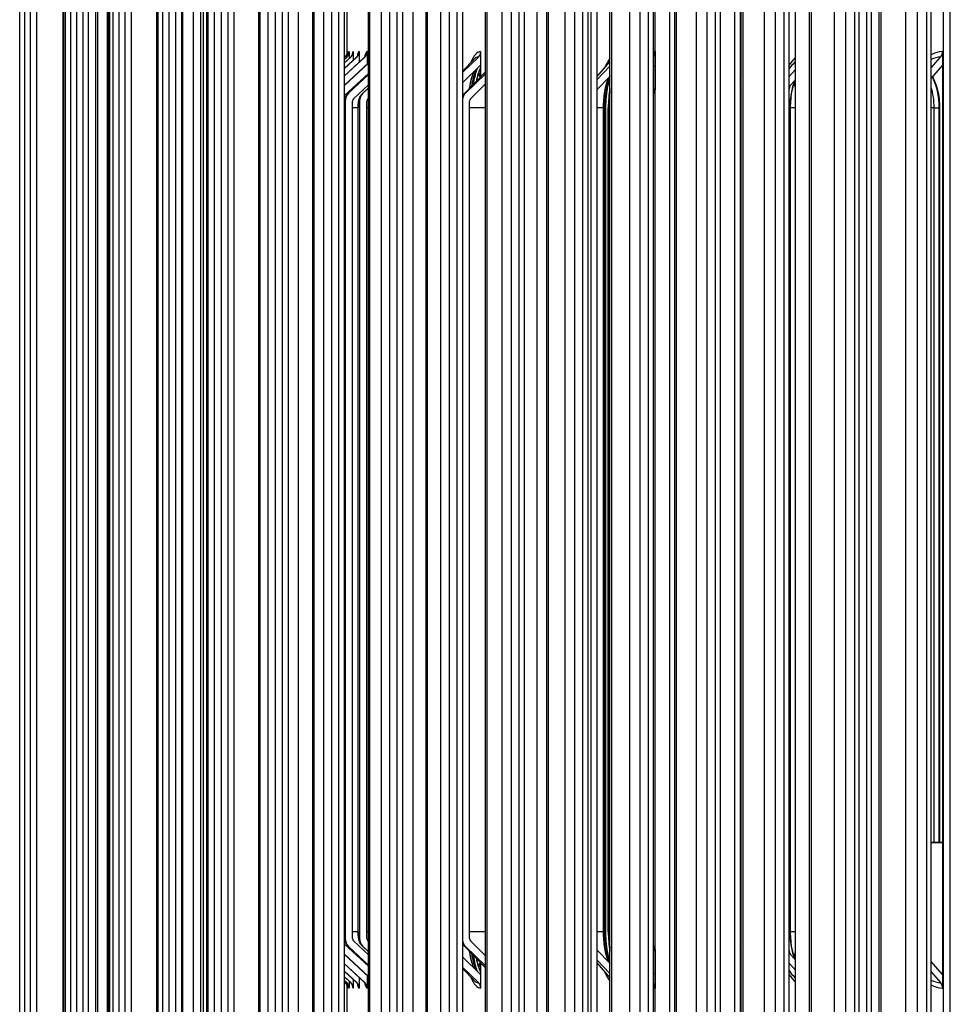
# Model space of a CAD drawing. Units: inches. Extents: x 2 to 86, y 1 to 67.
# Drawn here: x 52.9 to 56, y 50.4 to 53.7 of the extents above; entities that cross this region are included whole.
import ezdxf

# ---------------------------------------------------------------- set-up
doc = ezdxf.new("R2010")
doc.units = ezdxf.units.IN
doc.header["$LTSCALE"] = 4
doc.header["$MEASUREMENT"] = 0
for name, color, linetype in [('DIMENSIONS', 5, 'Continuous'), ('Visible (ANSI)', 7, 'Continuous'), ('Visible Narrow (ANSI)', 7, 'Continuous')]:
    doc.layers.add(name, color=color, linetype=linetype)
doc.styles.add('Arial', font='arial.ttf')
doc.dimstyles.new('Dimensions', dxfattribs={"dimtxt": 0.15625, "dimasz": 0.125, "dimexe": 0.0625, "dimexo": 0.125, "dimgap": 0.09, "dimtad": 0, "dimtih": 1, "dimtoh": 1, "dimzin": 0, "dimdsep": 46, "dimlunit": 5, "dimtxsty": 'Arial', "dimcen": 0, "dimadec": 0, "dimazin": 0, "dimtfac": 1, "dimtofl": 0, "dimtmove": 0, "dimatfit": 3, "dimfxl": 1, "dimfrac": 2, "dimtolj": 1, "dimtzin": 0, "dimarcsym": 0})

# ---------------------------------------------------------------- blocks, each defined once
blk = doc.blocks.new('*D11')
at = {"layer": 'Defpoints', "color": 0, "transparency": 16777216}
for p in [(48.5146, 57.532), (50.8847, 57.532), (54.0009, 48.4607)]:
    blk.add_point(p, dxfattribs=at)
at = {"layer": 'DIMENSIONS', "color": 0, "lineweight": -2, "transparency": 16777216}
for p, q in [((50.5097, 57.532), (48.3271, 57.532)), ((48.5146, 57.157), (48.5146, 53.8993)), ((48.5146, 48.8357), (48.5146, 52.0934)), ((53.6259, 48.4607), (48.3271, 48.4607))]:
    blk.add_line(p, q, dxfattribs=at)
at = {"layer": 'DIMENSIONS', "color": 0, "transparency": 16777216}
for points in [[(48.4521, 57.157), (48.5771, 57.157), (48.5146, 57.532)], [(48.4521, 48.8357), (48.5771, 48.8357), (48.5146, 48.4607)]]:
    blk.add_solid(points, dxfattribs=at)
at = {"layer": 'DIMENSIONS', "color": 0, "transparency": 16777216, "insert": (48.5146, 52.9964), "char_height": 0.46875, "attachment_point": 5, "style": 'Arial'}
blk.add_mtext('\\A1;Head Height\\P9 1/8"', dxfattribs=at)

msp = doc.modelspace()

# ---------------------------------------------------------------- linework, layer by layer
at = {"layer": 'Visible (ANSI)'}
for p, q in [((53.20072, 49.63747), (53.20072, 55.94259)), ((55.29457, 49.68576), (55.29457, 55.94259)), ((54.83385, 55.88955), (54.83385, 49.74066)), ((55.31216, 55.88955), (55.31216, 49.63841)), ((54.81529, 49.78822), (54.81529, 55.84697)), ((52.94238, 55.79215), (52.94238, 49.84303)), ((52.96433, 49.84303), (52.96433, 55.79215)), ((53.09717, 55.79215), (53.09717, 49.84303)), ((53.11882, 49.84303), (53.11882, 55.79215)), ((53.25884, 55.79215), (53.25884, 49.84303)), ((53.28017, 49.84303), (53.28017, 55.79215)), ((53.42729, 55.79215), (53.42729, 49.84303)), ((53.44828, 49.84303), (53.44828, 55.79215)), ((53.6024, 55.79215), (53.6024, 49.84303)), ((53.62304, 49.84303), (53.62304, 55.79215)), ((53.78407, 55.79215), (53.78407, 49.84303)), ((53.80435, 49.84303), (53.80435, 55.79215)), ((53.97218, 55.79215), (53.97218, 49.84303)), ((53.99209, 49.84303), (53.99209, 55.79215)), ((54.16661, 55.79215), (54.16661, 49.84303)), ((54.18613, 49.84303), (54.18613, 55.79215)), ((54.36725, 55.79215), (54.36725, 49.84303)), ((54.38637, 49.84303), (54.38637, 55.79215)), ((54.57396, 55.79215), (54.57396, 49.84303)), ((54.59267, 49.84303), (54.59267, 55.79215)), ((54.78661, 55.79215), (54.78661, 49.84303)), ((54.8049, 49.84303), (54.8049, 55.79215)), ((55.00507, 55.79215), (55.00507, 49.84303)), ((55.02293, 49.84303), (55.02293, 55.79215)), ((55.2292, 55.79215), (55.2292, 49.84303)), ((55.24662, 49.84303), (55.24662, 55.79215)), ((55.45887, 55.79215), (55.45887, 49.84303)), ((55.47583, 49.84303), (55.47583, 55.79215)), ((55.69392, 55.79215), (55.69392, 49.84303)), ((55.71041, 49.84303), (55.71041, 55.79215)), ((55.93421, 55.79215), (55.93421, 49.84303)), ((55.95022, 49.84303), (55.95022, 55.79215)), ((52.90737, 49.88059), (52.90737, 55.75459)), ((53.05219, 49.88059), (53.05219, 55.75459)), ((53.20544, 49.88059), (53.20544, 55.75459)), ((53.3655, 49.88059), (53.3655, 55.75459)), ((53.53227, 49.88059), (53.53227, 55.75459)), ((53.70563, 49.88059), (53.70563, 55.75459)), ((53.88549, 49.88059), (53.88549, 55.75459)), ((54.07173, 49.88059), (54.07173, 55.75459)), ((54.26422, 49.88059), (54.26422, 55.75459)), ((54.46286, 49.88059), (54.46286, 55.75459)), ((54.66751, 49.88059), (54.66751, 55.75459)), ((54.87804, 49.88059), (54.87804, 55.75459)), ((55.09432, 49.88059), (55.09432, 55.75459)), ((55.31623, 49.88059), (55.31623, 55.75459)), ((55.5436, 49.88059), (55.5436, 55.75459)), ((55.77631, 49.88059), (55.77631, 55.75459)), ((56.01421, 49.88059), (56.01421, 55.75459)), ((53.13745, 49.99259), (53.13745, 55.39259)), ((53.45164, 49.99259), (53.45164, 55.39259)), ((55.0287, 49.99259), (55.0287, 55.39259)), ((55.49684, 49.99259), (55.49684, 55.39259)), ((55.99172, 49.99259), (55.99172, 55.39259)), ((53.16131, 50.06759), (53.16131, 55.31759)), ((53.51222, 50.06759), (53.51222, 55.31759)), ((54.00091, 53.58089), (54.00091, 53.84057)), ((53.99209, 53.5046), (54.05961, 53.56736)), ((53.99209, 53.54829), (54.0127, 53.56736)), ((53.99209, 53.56614), (53.9934, 53.56736)), ((53.99209, 53.56042), (53.9996, 53.56736)), ((53.99209, 53.52971), (54.03271, 53.56736)), ((53.99209, 53.56615), (53.99338, 53.56735)), ((53.99209, 53.56052), (53.99937, 53.56726)), ((53.99209, 53.54855), (54.01206, 53.56706)), ((53.99209, 53.53017), (54.03144, 53.56677)), ((53.99209, 53.50523), (54.05748, 53.56637)), ((54.00144, 53.58573), (54.00144, 53.56942)), ((54.00763, 53.58573), (54.00763, 53.56296)), ((54.02073, 53.58573), (54.02073, 53.55681)), ((54.04072, 53.58573), (54.04072, 53.5507)), ((54.0676, 53.58573), (54.0676, 53.54461)), ((54.38637, 53.51686), (54.43863, 53.56736)), ((54.38637, 53.52203), (54.4243, 53.56029)), ((54.44631, 53.58573), (54.44631, 53.54076)), ((55.02852, 53.58573), (55.02852, 53.54076)), ((55.95022, 53.53123), (55.98156, 53.56736)), ((55.988, 53.58573), (55.988, 53.54076)), ((53.99209, 53.47356), (54.07173, 53.5485)), ((53.99209, 53.4729), (54.07173, 53.54717)), ((54.44631, 53.54076), (54.38637, 53.48283)), ((54.44631, 53.54076), (54.44631, 53.50112)), ((54.83385, 53.50156), (54.87804, 53.5512)), ((54.83385, 53.49173), (54.87804, 53.53665)), ((55.02852, 53.54076), (55.02293, 53.53501)), ((55.02852, 53.54076), (55.02852, 53.458)), ((55.02852, 53.54076), (55.02852, 53.54076)), ((55.47583, 53.52724), (55.48206, 53.53562)), ((55.47583, 53.50302), (55.49684, 53.52597)), ((55.988, 53.54076), (55.95022, 53.49721)), ((55.988, 53.54076), (55.988, 50.50569)), ((55.988, 53.54076), (55.988, 53.54076)), ((54.07173, 53.51314), (53.99209, 53.43887)), ((54.00406, 53.44628), (54.07173, 53.51045)), ((54.00535, 53.44689), (54.07173, 53.50905)), ((54.39109, 53.44445), (54.46286, 53.5181)), ((54.39598, 53.44689), (54.46286, 53.51208)), ((54.87804, 53.50263), (54.83385, 53.45771)), ((55.31216, 53.49109), (55.31623, 53.49633)), ((54.07173, 53.47503), (54.02207, 53.42852)), ((54.05168, 53.44607), (54.07173, 53.46526)), ((54.05341, 53.44689), (54.07173, 53.46413)), ((54.46286, 53.47805), (54.41204, 53.42852)), ((55.31216, 53.4758), (55.31623, 53.48017)), ((55.49684, 53.49194), (55.47583, 53.469)), ((54.07173, 53.43011), (54.07004, 53.42852)), ((55.02293, 53.45133), (55.0287, 53.45821)), ((55.02509, 53.44689), (55.0287, 53.45065)), ((55.31623, 53.44615), (55.31216, 53.44177)), ((53.99406, 53.42073), (53.99406, 50.62573)), ((54.0187, 50.62573), (54.0187, 53.42073)), ((54.03712, 50.64823), (54.03712, 53.39823)), ((54.04217, 53.42073), (54.04217, 50.62573)), ((54.0667, 50.62573), (54.0667, 53.42073)), ((54.40881, 50.62573), (54.40881, 53.42073)), ((54.85587, 50.64823), (54.85587, 53.39823)), ((54.85649, 50.64823), (54.85649, 53.39823)), ((54.86434, 50.64823), (54.86434, 53.39823)), ((54.8723, 50.64823), (54.8723, 53.39823)), ((54.87358, 53.39823), (54.87358, 50.64823)), ((55.47855, 50.64823), (55.47855, 53.39823)), ((55.47974, 53.39823), (55.47974, 50.64823)), ((55.97711, 50.94615), (55.97711, 53.39823)), ((55.97826, 53.39823), (55.97826, 50.94615)), ((55.988, 50.94615), (55.95022, 50.94615)), ((55.95022, 50.94615), (55.988, 50.94615)), ((55.988, 50.94615), (55.95022, 50.94615)), ((54.07173, 50.53331), (53.99209, 50.60758)), ((54.07173, 50.57143), (54.02207, 50.61794)), ((54.07173, 50.61635), (54.07004, 50.61794)), ((54.39109, 50.60201), (54.46286, 50.52836)), ((54.46286, 50.5684), (54.41204, 50.61794)), ((55.31623, 50.60031), (55.31216, 50.60468)), ((53.99209, 50.57356), (54.07173, 50.49929)), ((53.99209, 50.57289), (54.07173, 50.49796)), ((54.00406, 50.60017), (54.07173, 50.53601)), ((54.00535, 50.59957), (54.07173, 50.53741)), ((54.05168, 50.60038), (54.07173, 50.5812)), ((54.05341, 50.59957), (54.07173, 50.58233)), ((54.39598, 50.59957), (54.46286, 50.53438)), ((54.87804, 50.54383), (54.83385, 50.58875)), ((55.02293, 50.59513), (55.0287, 50.58824)), ((55.02509, 50.59957), (55.0287, 50.5958)), ((55.02852, 50.58845), (55.02852, 50.50569)), ((55.31216, 50.57066), (55.31623, 50.56629)), ((55.49684, 50.55451), (55.47583, 50.57746)), ((53.99209, 50.54185), (54.05961, 50.4791)), ((53.99209, 50.54123), (54.05748, 50.48009)), ((54.44631, 50.5057), (54.38637, 50.56362)), ((54.44631, 50.54533), (54.44631, 50.50569)), ((54.83385, 50.55472), (54.87804, 50.5098)), ((54.83385, 50.5449), (54.87804, 50.49526)), ((55.31216, 50.55537), (55.31623, 50.55013)), ((55.47583, 50.54343), (55.49684, 50.52049)), ((55.988, 50.5057), (55.95022, 50.54925)), ((53.99209, 50.51675), (54.03271, 50.4791)), ((53.99209, 50.51629), (54.03144, 50.47969)), ((54.38637, 50.5296), (54.43863, 50.4791)), ((54.38637, 50.52443), (54.4243, 50.48617)), ((54.44631, 50.5057), (54.44631, 50.46073)), ((55.02852, 50.5057), (55.02293, 50.51145)), ((55.02852, 50.5057), (55.02852, 50.46073)), ((55.02852, 50.50569), (55.02852, 50.50569)), ((55.47583, 50.51922), (55.48206, 50.51084)), ((55.95022, 50.51522), (55.98156, 50.4791)), ((55.988, 50.5057), (55.988, 50.46073)), ((55.988, 50.50569), (55.988, 50.50569)), ((53.99209, 50.49817), (54.0127, 50.4791)), ((53.99209, 50.4979), (54.01206, 50.47939)), ((53.99209, 50.48604), (53.9996, 50.4791)), ((53.99209, 50.48594), (53.99937, 50.4792)), ((53.99209, 50.48031), (53.9934, 50.4791)), ((53.99209, 50.4803), (53.99338, 50.47911)), ((54.00144, 50.47704), (54.00144, 50.46073)), ((54.00763, 50.4835), (54.00763, 50.46073)), ((54.02073, 50.48965), (54.02073, 50.46073)), ((54.04072, 50.49576), (54.04072, 50.46073)), ((54.0676, 50.50185), (54.0676, 50.46073)), ((54.00091, 49.7943), (54.00091, 50.46557))]:
    msp.add_line(p, q, dxfattribs=at)
for centre, major_axis, ratio, start_param, end_param in [((53.97645, 53.58573), (0, 0.025), 0.999935, 3.8870251, 4.712389), ((53.98265, 53.58573), (0, 0.025), 0.9992899, 3.8870251, 4.712389), ((54.00763, 53.39823), (0, 0.1875), 0.03768, 0, 0.321044), ((53.99578, 53.58573), (0, 0.025), 0.9979541, 3.8870251, 4.712389), ((54.02073, 53.39823), (0, 0.1875), 0.0639347, 0, 0.3792075), ((54.01582, 53.58573), (0, 0.025), 0.9959286, 3.8870251, 4.712389), ((54.04072, 53.39823), (0, 0.1875), 0.0901453, 0, 0.4202342), ((54.0676, 53.39823), (0, 0.1875), 0.1162936, 0, 0.4512492), ((54.04277, 53.58573), (0, 0.025), 0.9932149, 3.8870251, 4.712389), ((54.44631, 53.39823), (0, 0.1875), 0.2960778, 0, 0.6335707), ((54.42243, 53.58573), (0, 0.025), 0.9551638, 3.8870251, 4.712389), ((54.91555, 53.39823), (0, 0.1875), 0.4187161, 0.4981345, 0.783028), ((55.0061, 53.58573), (0, 0.025), 0.8967968, 3.990755, 4.712389), ((55.02852, 53.39823), (0, 0.1875), 0.4424426, 0, 0.0674186), ((55.54154, 53.39823), (0, 0.1875), 0.5341301, 0.4627521, 0.7157783), ((55.988, 53.39823), (0, 0.1875), 0.5990762, 0, 0.3429852), ((55.96798, 53.58573), (0, 0.025), 0.800692, 3.8870251, 4.712389), ((54.47019, 53.39823), (0, 0.1575), 0.2960778, 0.5374768, 0.9807712), ((54.44631, 53.39823), (0, 0.14253), 0.2960778, 0.5573846, 1.1033393), ((54.41104, 53.39823), (0, 0.1575), 0.2742261, 5.4065661, 5.5549824), ((54.91555, 53.39823), (0, 0.14253), 0.4187161, 0.8047995, 1.5707963), ((55.88566, 53.39823), (0, 0.1575), 0.5806673, 4.712389, 5.4321868), ((54.93825, 53.39823), (0, 0.1575), 0.4187161, 1.150703, 1.5707963), ((55.56268, 53.39823), (0, 0.1575), 0.5341301, 0.959597, 1.5707963), ((55.43247, 53.39823), (0, 0.14253), 0.5147188, 5.212708, 5.3345519), ((54.02916, 53.42073), (0, 0.03561), 0.9857305, 0.7454324, 1.5707963), ((54.02916, 53.42073), (0, -0.01061), 0.9857305, 3.8870251, 4.712389), ((54.0771, 53.42073), (0, 0.03561), 0.9809651, 0.7454324, 1.5707963), ((54.0771, 53.42073), (0, -0.01061), 0.9809651, 3.8870251, 4.712389), ((54.41885, 53.42073), (0, 0.03561), 0.947051, 0.7454324, 1.2988231), ((54.41885, 53.42073), (0, -0.01061), 0.947051, 3.8870251, 4.712389), ((54.96129, 53.39823), (0, 0.1575), 0.4218835, 5.0625527, 5.0953198), ((55.04646, 53.42073), (0, 0.03561), 0.8848567, 0.7454324, 0.8434627), ((54.91555, 50.64823), (0, 0.14253), 0.4187161, 1.5707963, 2.3367931), ((54.93825, 50.64823), (0, 0.1575), 0.4187161, 1.5707963, 1.9908897), ((55.56268, 50.64823), (0, 0.1575), 0.5341301, 1.5707963, 2.1819956), ((54.02916, 50.62573), (0, -0.03561), 0.9857305, 4.712389, 5.5377529), ((54.02916, 50.62573), (0, 0.01061), 0.9857305, 1.5707963, 2.3961602), ((54.0771, 50.62573), (0, -0.03561), 0.9809651, 4.712389, 5.5377529), ((54.0771, 50.62573), (0, 0.01061), 0.9809651, 1.5707963, 2.3961602), ((54.41885, 50.62573), (0, -0.03561), 0.947051, 4.9843623, 5.5377529), ((54.41885, 50.62573), (0, 0.01061), 0.947051, 1.5707963, 2.3961602), ((55.04646, 50.62573), (0, -0.03561), 0.8848567, 5.4397226, 5.5377529), ((54.44631, 50.64823), (0, 0.14253), 0.2960778, 2.0382533, 2.5842081), ((54.96129, 50.64823), (0, 0.1575), 0.4218835, 4.3294582, 4.3622253), ((55.43247, 50.64823), (0, 0.14253), 0.5147188, 4.090226, 4.21207), ((54.47019, 50.64823), (0, 0.1575), 0.2960778, 2.1608215, 2.6041159), ((54.41104, 50.64823), (0, 0.1575), 0.2742261, 3.8697955, 4.0182118), ((54.91555, 50.64823), (0, 0.1875), 0.4187161, 2.3585646, 2.6434581), ((55.54154, 50.64823), (0, 0.1875), 0.5341301, 2.4258143, 2.6788406), ((53.97645, 50.46073), (0, -0.025), 0.999935, 1.5707963, 2.3961602), ((53.98265, 50.46073), (0, -0.025), 0.9992899, 1.5707963, 2.3961602), ((54.00763, 50.64823), (0, -0.1875), 0.03768, 5.9621413, 6.2831853), ((53.99578, 50.46073), (0, -0.025), 0.9979541, 1.5707963, 2.3961602), ((54.02073, 50.64823), (0, -0.1875), 0.0639347, 5.9039778, 6.2831853), ((54.01582, 50.46073), (0, -0.025), 0.9959286, 1.5707963, 2.3961602), ((54.04072, 50.64823), (0, -0.1875), 0.0901453, 5.8629511, 6.2831853), ((54.0676, 50.64823), (0, -0.1875), 0.1162936, 5.8319361, 6.2831853), ((54.04277, 50.46073), (0, -0.025), 0.9932149, 1.5707963, 2.3961602), ((54.44631, 50.64823), (0, -0.1875), 0.2960778, 5.6496146, 6.2831853), ((54.42243, 50.46073), (0, -0.025), 0.9551638, 1.5707963, 2.3961602), ((55.0061, 50.46073), (0, -0.025), 0.8967968, 1.5707963, 2.2924303), ((55.988, 50.64823), (0, -0.1875), 0.5990762, 5.9402001, 6.2831853), ((55.96798, 50.46073), (0, -0.025), 0.800692, 1.5707963, 2.3961602), ((55.02852, 50.64823), (0, -0.1875), 0.4424426, 6.2157667, 6.2831853)]:
    msp.add_ellipse(centre, major_axis=major_axis, ratio=ratio, start_param=start_param, end_param=end_param, dxfattribs=at)
for points, knots in [([(53.99338, 53.56735), (53.99531, 53.56913), (53.99696, 53.57125), (53.99871, 53.57435), (53.99915, 53.57528), (53.99977, 53.57678), (53.99998, 53.57737), (54.00042, 53.57872), (54.00059, 53.57941), (54.00083, 53.58043), (54.00089, 53.5808), (54.00101, 53.58148), (54.00104, 53.58171), (54.00108, 53.58198), (54.00108, 53.58203), (54.00108, 53.58203)], [0, 0, 0, 0, 0.020218032, 0.020218032, 0.028755282, 0.028755282, 0.034628502, 0.034628502, 0.043444369, 0.043444369, 0.051670189, 0.051670189, 0.063481894, 0.063481894, 0.074886717, 0.074886717, 0.074886717, 0.074886717]), ([(54.00587, 53.57767), (54.00587, 53.57767), (54.00585, 53.57756), (54.0057, 53.57703), (54.00558, 53.5766), (54.00515, 53.57547), (54.00494, 53.57497), (54.00419, 53.5734), (54.00356, 53.57217), (54.00156, 53.56951), (54.00066, 53.56844), (53.99937, 53.56726)], [2.97361056, 2.97361056, 2.97361056, 2.97361056, 3.00870218, 3.00870218, 3.04363397, 3.04363397, 3.06332921, 3.06332921, 3.09171754, 3.09171754, 3.10677849, 3.10677849, 3.10677849, 3.10677849]), ([(54.01724, 53.57448), (54.01724, 53.57448), (54.01722, 53.5744), (54.01705, 53.57396), (54.01688, 53.57353), (54.01627, 53.57235), (54.01595, 53.57179), (54.01481, 53.57005), (54.01384, 53.56871), (54.01206, 53.56706)], [2.94593201, 2.94593201, 2.94593201, 2.94593201, 2.97714774, 2.97714774, 3.01903315, 3.01903315, 3.04520546, 3.04520546, 3.08241893, 3.08241893, 3.08241893, 3.08241893]), ([(54.03533, 53.57187), (54.03533, 53.57187), (54.0353, 53.57182), (54.03515, 53.5715), (54.03495, 53.57108), (54.03398, 53.56958), (54.03315, 53.56837), (54.03144, 53.56677)], [2.92854102, 2.92854102, 2.92854102, 2.92854102, 2.95450621, 2.95450621, 3.00241127, 3.00241127, 3.05794174, 3.05794174, 3.05794174, 3.05794174]), ([(54.06019, 53.56968), (54.06019, 53.56968), (54.06018, 53.56965), (54.06, 53.56933), (54.05952, 53.56827), (54.05748, 53.56637)], [2.91763363, 2.91763363, 2.91763363, 2.91763363, 2.93640711, 2.93640711, 3.03329702, 3.03329702, 3.03329702, 3.03329702]), ([(54.42253, 53.47672), (54.4228, 53.47847), (54.42308, 53.48021), (54.42542, 53.49427), (54.42791, 53.50544), (54.43237, 53.521), (54.43423, 53.52642), (54.436, 53.5308)], [2.04756796, 2.04756796, 2.04756796, 2.04756796, 2.08303688, 2.08303688, 2.33915715, 2.33915715, 2.50995171, 2.50995171, 2.50995171, 2.50995171]), ([(54.44632, 53.53266), (54.4432, 53.52601), (54.44035, 53.51815), (54.43601, 53.50287), (54.43422, 53.49528), (54.43263, 53.48705)], [-0.39359202, -0.39359202, -0.39359202, -0.39359202, -0.30139257, -0.30139257, -0.22887444, -0.22887444, -0.22887444, -0.22887444]), ([(54.40937, 53.4632), (54.41137, 53.47684), (54.41399, 53.48924), (54.41908, 53.50682), (54.42157, 53.51363), (54.42429, 53.51944)], [0.16405978, 0.16405978, 0.16405978, 0.16405978, 0.2745923, 0.2745923, 0.35491648, 0.35491648, 0.35491648, 0.35491648]), ([(54.4401, 53.51676), (54.44086, 53.51443), (54.44159, 53.51204), (54.44319, 53.50646), (54.44406, 53.50314), (54.4449, 53.49966)], [-0.327762395, -0.327762395, -0.327762395, -0.327762395, -0.301392573, -0.301392573, -0.267621894, -0.267621894, -0.267621894, -0.267621894]), ([(54.85649, 53.39823), (54.85649, 53.41625), (54.85796, 53.43545), (54.86381, 53.46981), (54.86804, 53.48512), (54.87294, 53.49745)], [0, 0, 0, 0, 0.13729615, 0.13729615, 0.2675629, 0.2675629, 0.2675629, 0.2675629]), ([(54.86434, 53.39823), (54.86434, 53.41079), (54.86494, 53.42335), (54.86728, 53.44763), (54.86902, 53.45935), (54.87318, 53.47979), (54.87549, 53.4887), (54.87804, 53.49668)], [1.57079633, 1.57079633, 1.57079633, 1.57079633, 1.79702514, 1.79702514, 2.02325395, 2.02325395, 2.22203489, 2.22203489, 2.22203489, 2.22203489]), ([(55.95484, 53.50253), (55.96145, 53.48985), (55.96714, 53.47477), (55.97591, 53.4391), (55.97826, 53.41801), (55.97826, 53.39823)], [-0.27703797, -0.27703797, -0.27703797, -0.27703797, -0.15069629, -0.15069629, 0, 0, 0, 0]), ([(55.02293, 53.46303), (55.02322, 53.46153), (55.02351, 53.46002), (55.02409, 53.45681), (55.02438, 53.45511), (55.02466, 53.45339)], [-0.162492051, -0.162492051, -0.162492051, -0.162492051, -0.150696287, -0.150696287, -0.137563902, -0.137563902, -0.137563902, -0.137563902]), ([(55.47583, 53.45505), (55.47597, 53.45578), (55.47613, 53.45651), (55.47753, 53.46308), (55.47895, 53.46874), (55.48052, 53.47413)], [1.93507465, 1.93507465, 1.93507465, 1.93507465, 1.95003975, 1.95003975, 2.07090508, 2.07090508, 2.07090508, 2.07090508]), ([(55.49518, 53.49009), (55.49154, 53.48039), (55.48841, 53.46973), (55.4818, 53.4391), (55.47974, 53.41801), (55.47974, 53.39823)], [-0.23789281, -0.23789281, -0.23789281, -0.23789281, -0.15069629, -0.15069629, 0, 0, 0, 0]), ([(53.99209, 53.42377), (53.99253, 53.4258), (53.99307, 53.42793), (53.99463, 53.43229), (53.99541, 53.43426), (53.99814, 53.43927), (53.99998, 53.44242), (54.00406, 53.44628)], [2.48911911, 2.48911911, 2.48911911, 2.48911911, 2.70079646, 2.70079646, 2.84204648, 2.84204648, 2.98329649, 2.98329649, 2.98329649, 2.98329649]), ([(54.03712, 53.39823), (54.03712, 53.40095), (54.0372, 53.40367), (54.03749, 53.40905), (54.03772, 53.4117), (54.03835, 53.41697), (54.03876, 53.41957), (54.03992, 53.42501), (54.04061, 53.4278), (54.04268, 53.43311), (54.04354, 53.43507), (54.04632, 53.43985), (54.04818, 53.44272), (54.05168, 53.44607)], [1.5707963, 1.5707963, 1.5707963, 1.5707963, 1.8482031, 1.8482031, 2.1256099, 2.1256099, 2.4030167, 2.4030167, 2.6804235, 2.6804235, 2.8191269, 2.8191269, 2.9578303, 2.9578303, 2.9578303, 2.9578303]), ([(54.05168, 50.60038), (54.04885, 50.60309), (54.04712, 50.6055), (54.04375, 50.61079), (54.0427, 50.61327), (54.04053, 50.61894), (54.03985, 50.62172), (54.03871, 50.62714), (54.03832, 50.62974), (54.03769, 50.63501), (54.03748, 50.63767), (54.03719, 50.64297), (54.03712, 50.6456), (54.03712, 50.64823)], [0.1837624, 0.1837624, 0.1837624, 0.1837624, 0.2958117, 0.2958117, 0.4701487, 0.4701487, 0.7475555, 0.7475555, 1.0249623, 1.0249623, 1.3023691, 1.3023691, 1.5707963, 1.5707963, 1.5707963, 1.5707963]), ([(54.87294, 50.54901), (54.86803, 50.56135), (54.8638, 50.5767), (54.85796, 50.61107), (54.85649, 50.63024), (54.85649, 50.64823)], [-0.26755764, -0.26755764, -0.26755764, -0.26755764, -0.13705735, -0.13705735, 0, 0, 0, 0]), ([(54.87804, 50.54977), (54.87574, 50.55696), (54.87364, 50.5649), (54.86953, 50.58412), (54.8677, 50.59573), (54.86516, 50.61986), (54.86446, 50.63238), (54.86434, 50.64603), (54.86434, 50.64713), (54.86434, 50.64823)], [0.91955776, 0.91955776, 0.91955776, 0.91955776, 1.09855076, 1.09855076, 1.32477957, 1.32477957, 1.55100838, 1.55100838, 1.57079633, 1.57079633, 1.57079633, 1.57079633]), ([(55.47974, 50.64823), (55.47974, 50.62845), (55.4818, 50.60736), (55.48841, 50.57673), (55.49154, 50.56607), (55.49518, 50.55637)], [0, 0, 0, 0, 0.15069629, 0.15069629, 0.23789281, 0.23789281, 0.23789281, 0.23789281]), ([(54.00406, 50.60017), (54.00125, 50.60284), (53.99955, 50.60519), (53.99628, 50.61026), (53.99529, 50.61258), (53.99322, 50.61786), (53.99261, 50.62033), (53.99209, 50.62269)], [0.15829616, 0.15829616, 0.15829616, 0.15829616, 0.25560005, 0.25560005, 0.40613837, 0.40613837, 0.65247354, 0.65247354, 0.65247354, 0.65247354]), ([(54.42429, 50.52701), (54.42155, 50.53287), (54.41905, 50.53972), (54.41397, 50.55732), (54.41136, 50.56967), (54.40937, 50.58326)], [-0.35489738, -0.35489738, -0.35489738, -0.35489738, -0.2741147, -0.2741147, -0.16404207, -0.16404207, -0.16404207, -0.16404207]), ([(54.436, 50.51566), (54.43407, 50.52044), (54.43203, 50.52645), (54.42745, 50.54297), (54.425, 50.55431), (54.42284, 50.56778), (54.42268, 50.56876), (54.42253, 50.56974)], [0.63164094, 0.63164094, 0.63164094, 0.63164094, 0.81804718, 0.81804718, 1.07416746, 1.07416746, 1.0940247, 1.0940247, 1.0940247, 1.0940247]), ([(55.02466, 50.59306), (55.02438, 50.59135), (55.02409, 50.58965), (55.02351, 50.58644), (55.02322, 50.58493), (55.02293, 50.58343)], [0.137563902, 0.137563902, 0.137563902, 0.137563902, 0.150696287, 0.150696287, 0.162492051, 0.162492051, 0.162492051, 0.162492051]), ([(55.48052, 50.57233), (55.47895, 50.57772), (55.47753, 50.58337), (55.47613, 50.58995), (55.47597, 50.59067), (55.47583, 50.59141)], [1.07068758, 1.07068758, 1.07068758, 1.07068758, 1.1915529, 1.1915529, 1.206518, 1.206518, 1.206518, 1.206518]), ([(54.43263, 50.55941), (54.43422, 50.55118), (54.43601, 50.54359), (54.44035, 50.5283), (54.4432, 50.52045), (54.44632, 50.51379)], [0.22887444, 0.22887444, 0.22887444, 0.22887444, 0.30139257, 0.30139257, 0.39359202, 0.39359202, 0.39359202, 0.39359202]), ([(54.4449, 50.5468), (54.44406, 50.54331), (54.44319, 50.53999), (54.44159, 50.53441), (54.44086, 50.53202), (54.4401, 50.5297)], [0.267621894, 0.267621894, 0.267621894, 0.267621894, 0.301392573, 0.301392573, 0.327762395, 0.327762395, 0.327762395, 0.327762395]), ([(54.00108, 50.46442), (54.00108, 50.46442), (54.00107, 50.46455), (54.00097, 50.46521), (54.00092, 50.46553), (54.00075, 50.46637), (54.00065, 50.46684), (54.0003, 50.46813), (54.00002, 50.46903), (53.99931, 50.47083), (53.9989, 50.47172), (53.99778, 50.47381), (53.997, 50.47501), (53.9953, 50.47719), (53.99438, 50.47819), (53.99338, 50.47911)], [0.688698423, 0.688698423, 0.688698423, 0.688698423, 0.70725027, 0.70725027, 0.716939563, 0.716939563, 0.724460757, 0.724460757, 0.733847491, 0.733847491, 0.742008652, 0.742008652, 0.753174511, 0.753174511, 0.763627689, 0.763627689, 0.763627689, 0.763627689]), ([(53.99937, 50.4792), (54.00098, 50.47772), (54.00198, 50.47643), (54.00358, 50.47416), (54.00409, 50.47322), (54.00495, 50.47151), (54.00521, 50.47084), (54.00568, 50.46955), (54.00578, 50.46916), (54.00586, 50.46884), (54.00587, 50.46879), (54.00587, 50.46879)], [0.03481416, 0.03481416, 0.03481416, 0.03481416, 0.05358717, 0.05358717, 0.07496088, 0.07496088, 0.10198954, 0.10198954, 0.14422792, 0.14422792, 0.16798209, 0.16798209, 0.16798209, 0.16798209]), ([(54.01206, 50.47939), (54.0135, 50.47807), (54.0144, 50.47692), (54.01586, 50.47488), (54.01629, 50.47407), (54.01704, 50.4726), (54.01717, 50.47219), (54.01724, 50.472), (54.01724, 50.47198), (54.01724, 50.47198)], [0.05917373, 0.05917373, 0.05917373, 0.05917373, 0.08928758, 0.08928758, 0.12601488, 0.12601488, 0.18050572, 0.18050572, 0.19566064, 0.19566064, 0.19566064, 0.19566064]), ([(54.03144, 50.47969), (54.0328, 50.47843), (54.03359, 50.47739), (54.03484, 50.47561), (54.03512, 50.47503), (54.0353, 50.47464), (54.03533, 50.47458), (54.03533, 50.47458)], [0.08365092, 0.08365092, 0.08365092, 0.08365092, 0.12758192, 0.12758192, 0.18599971, 0.18599971, 0.21305163, 0.21305163, 0.21305163, 0.21305163]), ([(54.05748, 50.48009), (54.05876, 50.47889), (54.0594, 50.47801), (54.06009, 50.47699), (54.06019, 50.47678), (54.06019, 50.47678)], [0.10829564, 0.10829564, 0.10829564, 0.10829564, 0.16921081, 0.16921081, 0.22395902, 0.22395902, 0.22395902, 0.22395902])]:
    msp.add_open_spline(points, degree=3, knots=knots, dxfattribs=at)
for points in [[(54.44631, 53.54076), (54.44631, 53.54076), (54.44631, 53.54076), (54.44631, 53.54076)], [(55.49682, 53.47087), (55.49551, 53.47504), (55.4941, 53.47905), (55.4926, 53.4829)], [(54.38637, 53.43867), (54.38762, 53.44049), (54.38912, 53.44243), (54.39109, 53.44445)], [(54.87804, 53.45614), (54.87505, 53.43739), (54.87358, 53.4172), (54.87358, 53.39823)], [(54.87358, 50.64823), (54.87358, 50.62925), (54.87505, 50.60906), (54.87804, 50.59032)], [(54.39109, 50.60201), (54.38912, 50.60403), (54.38762, 50.60597), (54.38637, 50.60779)], [(55.4926, 50.56356), (55.4941, 50.5674), (55.49551, 50.57142), (55.49682, 50.57558)], [(54.44631, 50.50569), (54.44631, 50.50569), (54.44631, 50.50569), (54.44631, 50.50569)]]:
    msp.add_open_spline(points, degree=3, dxfattribs=at)
at = {"layer": 'Visible Narrow (ANSI)'}
for p, q in [((52.90751, 49.88059), (52.90751, 55.75459)), ((52.92425, 49.88059), (52.92425, 55.75459)), ((53.05525, 49.88059), (53.05525, 55.75459)), ((53.05984, 49.88059), (53.05984, 55.75459)), ((53.07822, 49.88059), (53.07822, 55.75459)), ((53.2088, 49.88059), (53.2088, 55.75459)), ((53.21906, 49.88059), (53.21906, 55.75459)), ((53.23907, 49.88059), (53.23907, 55.75459)), ((53.36915, 49.88059), (53.36915, 55.75459)), ((53.38509, 49.88059), (53.38509, 55.75459)), ((53.4067, 49.88059), (53.4067, 55.75459)), ((53.5362, 49.88059), (53.5362, 55.75459)), ((53.55781, 49.88059), (53.55781, 55.75459)), ((53.58102, 49.88059), (53.58102, 55.75459)), ((53.70986, 49.88059), (53.70986, 55.75459)), ((53.73711, 49.88059), (53.73711, 55.75459)), ((53.76191, 49.88059), (53.76191, 55.75459)), ((53.89, 49.88059), (53.89, 55.75459)), ((53.92289, 49.88059), (53.92289, 55.75459)), ((53.94925, 49.88059), (53.94925, 55.75459)), ((54.07651, 49.88059), (54.07651, 55.75459)), ((54.11502, 49.88059), (54.11502, 55.75459)), ((54.14293, 49.88059), (54.14293, 55.75459)), ((54.26929, 49.88059), (54.26929, 55.75459)), ((54.31338, 49.88059), (54.31338, 55.75459)), ((54.34283, 49.88059), (54.34283, 55.75459)), ((54.4682, 49.88059), (54.4682, 55.75459)), ((54.51785, 49.88059), (54.51785, 55.75459)), ((54.54881, 49.88059), (54.54881, 55.75459)), ((54.67312, 49.88059), (54.67312, 55.75459)), ((54.7283, 49.88059), (54.7283, 55.75459)), ((54.76076, 49.88059), (54.76076, 55.75459)), ((54.88392, 49.88059), (54.88392, 55.75459)), ((54.9446, 49.88059), (54.9446, 55.75459)), ((54.97853, 49.88059), (54.97853, 55.75459)), ((55.10047, 49.88059), (55.10047, 55.75459)), ((55.1666, 49.88059), (55.1666, 55.75459)), ((55.20199, 49.88059), (55.20199, 55.75459)), ((55.32263, 49.88059), (55.32263, 55.75459)), ((55.39418, 49.88059), (55.39418, 55.75459)), ((55.431, 49.88059), (55.431, 55.75459)), ((55.55027, 49.88059), (55.55027, 55.75459)), ((55.62719, 49.88059), (55.62719, 55.75459)), ((55.66541, 49.88059), (55.66541, 55.75459)), ((55.78323, 49.88059), (55.78323, 55.75459)), ((55.86547, 49.88059), (55.86547, 55.75459)), ((55.90508, 49.88059), (55.90508, 55.75459)), ((53.16753, 55.31759), (53.16753, 50.06759)), ((53.48763, 50.06759), (53.48763, 55.31759)), ((53.51985, 55.31759), (53.51985, 50.06759)), ((53.83852, 50.06759), (53.83852, 55.31759)), ((54.22136, 50.06759), (54.22136, 55.31759)), ((54.63496, 50.06759), (54.63496, 55.31759)), ((55.07801, 50.06759), (55.07801, 55.31759)), ((55.7352, 50.06759), (55.7352, 55.31759)), ((55.75017, 55.31759), (55.75017, 50.06759)), ((54.03712, 53.39823), (54.0187, 53.39823)), ((54.03712, 53.39823), (54.0378, 53.39823)), ((54.0378, 50.64823), (54.0378, 53.39823)), ((54.07173, 53.39823), (54.0667, 53.39823)), ((54.46286, 53.39823), (54.40881, 53.39823)), ((54.85587, 53.39823), (54.83385, 53.39823)), ((54.86052, 53.39823), (54.85649, 53.39823)), ((54.86052, 50.64823), (54.86052, 53.39823)), ((54.86052, 53.39823), (54.86434, 53.39823)), ((54.8723, 53.39823), (54.87358, 53.39823)), ((54.87804, 53.39823), (54.87358, 53.39823)), ((55.31623, 53.39823), (55.31216, 53.39823)), ((55.47855, 53.39823), (55.47974, 53.39823)), ((55.49684, 53.39823), (55.47974, 53.39823)), ((55.9601, 53.39823), (55.95022, 53.39823)), ((55.9601, 50.94615), (55.9601, 53.39823)), ((55.9601, 53.39823), (55.97711, 53.39823)), ((55.97711, 53.39823), (55.97826, 53.39823)), ((54.03712, 50.64823), (54.0187, 50.64823)), ((54.03712, 50.64823), (54.0378, 50.64823)), ((54.07173, 50.64823), (54.0667, 50.64823)), ((54.46286, 50.64823), (54.40881, 50.64823)), ((54.85587, 50.64823), (54.83385, 50.64823)), ((54.86052, 50.64823), (54.85649, 50.64823)), ((54.86052, 50.64823), (54.86434, 50.64823)), ((54.8723, 50.64823), (54.87358, 50.64823)), ((54.87804, 50.64823), (54.87358, 50.64823)), ((55.31623, 50.64823), (55.31216, 50.64823)), ((55.47855, 50.64823), (55.47974, 50.64823)), ((55.49684, 50.64823), (55.47974, 50.64823))]:
    msp.add_line(p, q, dxfattribs=at)
for centre, major_axis, ratio, start_param, end_param in [((53.9934, 53.39823), (0, 0.16913), 0.0113992, 0, 0.0105235), ((53.9996, 53.39823), (0, 0.16913), 0.03768, 0, 0.0348142), ((54.0127, 53.39823), (0, 0.16913), 0.0639347, 0, 0.0591737), ((54.03271, 53.39823), (0, 0.16913), 0.0901453, 0, 0.0836509), ((54.05961, 53.39823), (0, 0.16913), 0.1162936, 0, 0.1082956), ((54.43863, 53.39823), (0, 0.16913), 0.2960778, 0, 0.2901949), ((55.98156, 53.39823), (0, 0.16913), 0.5990762, 0, 0.3144244), ((54.45482, 53.39823), (0, 0.15076), 0.2960778, 0.5573846, 1.0784844), ((55.53475, 53.39823), (0, 0.16913), 0.5341301, 0.4330406, 0.6226878), ((54.92365, 53.39823), (0, 0.15076), 0.4187161, 0.807361, 1.5707963), ((55.54908, 53.39823), (0, 0.15076), 0.5341301, 1.0559806, 1.1425824), ((55.87256, 53.39823), (0, 0.15076), 0.5806673, 4.712389, 5.1921382), ((54.00535, 53.39823), (0, 0.04866), 0.168331, 0, 0.1582962), ((54.05341, 53.39823), (0, 0.04866), 0.1941842, 0, 0.1837624), ((54.39598, 53.39823), (0, 0.04866), 0.3210833, 0, 0.3183116), ((55.02509, 53.39823), (0, 0.04866), 0.4658633, 0, 0.0955666), ((53.99406, 53.39823), (0, 0.0225), 0.168331, 0, 0.5482153), ((54.02207, 53.39823), (0, 0.03029), 0.168331, 0.4376802, 0.7192565), ((54.04217, 53.39823), (0, 0.0225), 0.1941842, 0, 1.5707963), ((54.04217, 50.64823), (0, -0.0225), 0.1941842, 4.712389, 6.2831853), ((54.92365, 50.64823), (0, 0.15076), 0.4187161, 1.5707963, 2.3342317), ((53.99406, 50.64823), (0, -0.0225), 0.168331, 5.73497, 6.2831853), ((54.02207, 50.64823), (0, 0.03029), 0.168331, 2.4223362, 2.7039124), ((54.39598, 50.64823), (0, -0.04866), 0.3210833, 5.9648737, 6.2831853), ((54.00535, 50.64823), (0, -0.04866), 0.168331, 6.1248891, 6.2831853), ((54.05341, 50.64823), (0, -0.04866), 0.1941842, 6.099423, 6.2831853), ((54.45482, 50.64823), (0, 0.15076), 0.2960778, 2.0631083, 2.5842081), ((55.02509, 50.64823), (0, -0.04866), 0.4658633, 6.1876187, 6.2831853), ((55.54908, 50.64823), (0, 0.15076), 0.5341301, 1.9990102, 2.085612), ((55.53475, 50.64823), (0, 0.16913), 0.5341301, 2.5189049, 2.708552), ((53.9934, 50.64823), (0, -0.16913), 0.0113992, 6.2726619, 6.2831853), ((53.9996, 50.64823), (0, -0.16913), 0.03768, 6.2483711, 6.2831853), ((54.0127, 50.64823), (0, -0.16913), 0.0639347, 6.2240116, 6.2831853), ((54.03271, 50.64823), (0, -0.16913), 0.0901453, 6.1995344, 6.2831853), ((54.05961, 50.64823), (0, -0.16913), 0.1162936, 6.1748897, 6.2831853), ((54.43863, 50.64823), (0, -0.16913), 0.2960778, 5.9929904, 6.2831853), ((55.98156, 50.64823), (0, -0.16913), 0.5990762, 5.9687609, 6.2831853)]:
    msp.add_ellipse(centre, major_axis=major_axis, ratio=ratio, start_param=start_param, end_param=end_param, dxfattribs=at)

# ---------------------------------------------------------------- dimensions: what is measured, and where the dimension line sits
at = {"layer": 'DIMENSIONS'}
dim = msp.add_linear_dim(base=(48.51456, 57.53198), p1=(54.00091, 48.46073), p2=(50.88466, 57.53198), angle=90, text='Head Height\\P<>', dimstyle='Dimensions', override={"dimdec": 3, "dimpost": '"'}, dxfattribs=at)
dim.commit()
dim.dimension.update_dxf_attribs({"geometry": '*D11', "text_midpoint": (48.51456, 52.99635)})

doc.saveas('drawing.dxf')
